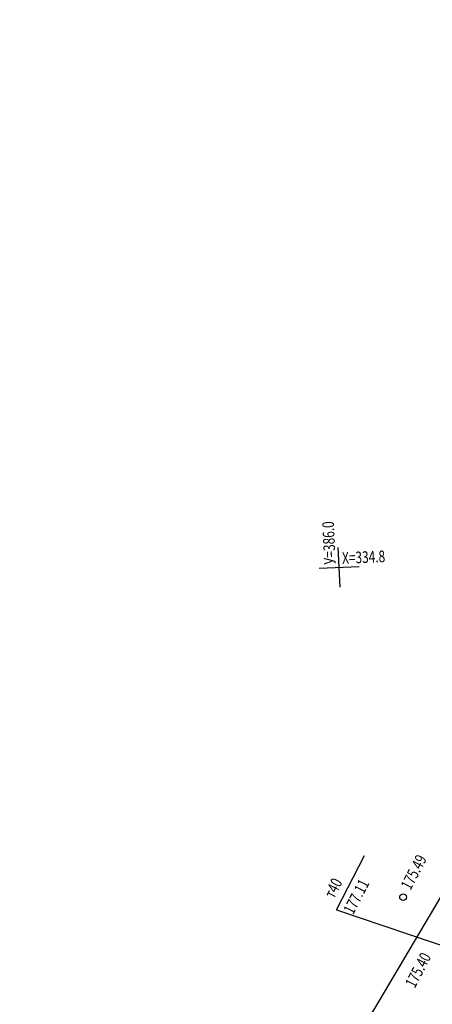
# Model space of a CAD drawing. Units: millimetres. Extents: x 81860 to 209966, y 753060 to 970396.
# Drawn here: x 175914 to 176038, y 829778 to 830075 of the extents above; entities that cross this region are included whole.
import ezdxf

# ---------------------------------------------------------------- set-up
doc = ezdxf.new("R2010")
doc.units = ezdxf.units.MM
doc.layers.add('ПОДЛОЖКА', color=254, linetype='Continuous')
doc.layers.add('Участки ЕГРН', color=7, linetype='Continuous')
doc.styles.add('SHRFT', font='TXT', dxfattribs={"width": 0.75})

# ---------------------------------------------------------------- blocks, each defined once
blk = doc.blocks.new('BL_333')
at = {"color": 0}
for p, q in [((0, -3), (0, 3)), ((-3, 0), (3, 0))]:
    blk.add_line(p, q, dxfattribs=at)
blk = doc.blocks.new('BL_20')
at = {"color": 0}
blk.add_circle((0, 0), 0.5, dxfattribs=at)

msp = doc.modelspace()

# ---------------------------------------------------------------- linework, layer by layer
at = {"layer": 'ПОДЛОЖКА', "color": 253}
msp.add_line((176009, 829806.85), (176017.48, 829823.15), dxfattribs=at)
at = {"layer": 'ПОДЛОЖКА', "color": 253, "linetype": 'Continuous'}
msp.add_line((176009, 829806.85), (176058.79, 829789.88), dxfattribs=at)
at = {"layer": 'Участки ЕГРН', "color": 6, "linetype": 'Continuous', "lineweight": 30}
msp.add_lwpolyline([(175542.77, 828958.94), (175903.56, 829579.79), (176122, 829948.26), (176422.34, 830431.71), (176485.67, 830495.92), (176576.12, 830574.94), (176588.51, 830585.95), (176698.37, 830657.6), (176790.27, 830696), (176882.36, 830719.46), (176968.03, 830727.68), (177042.03, 830722)], dxfattribs=at)

# ---------------------------------------------------------------- block references
at = {"layer": 'ПОДЛОЖКА', "color": 253, "xscale": 2, "yscale": 2, "zscale": 2}
for name, p, rotation in [('BL_333', (176009.84, 829910.02), 2.517518174758479), ('BL_20', (176029.09, 829810.59), 62.51751816183184)]:
    msp.add_blockref(name, p, dxfattribs=dict(at, rotation=rotation))

# ---------------------------------------------------------------- texts
at = {"layer": 'ПОДЛОЖКА', "color": 253, "style": 'SHRFT', "width": 0.75}
for s, rotation, p in [('У=386.0', 92.5175, (176008.79, 829910.98)), ('Х=334.8', 2.5175, (176010.79, 829911.06)), ('175.49', 62.5175, (176031.34, 829812.49)), (' т40', 62.5175, (176007.89, 829809.28)), (' 177.11', 62.5175, (176013.65, 829804.42)), ('175.40', 62.5175, (176032.64, 829782.98))]:
    msp.add_text(s, height=3.5, rotation=rotation, dxfattribs=at).set_placement(p)

doc.saveas('drawing.dxf')
